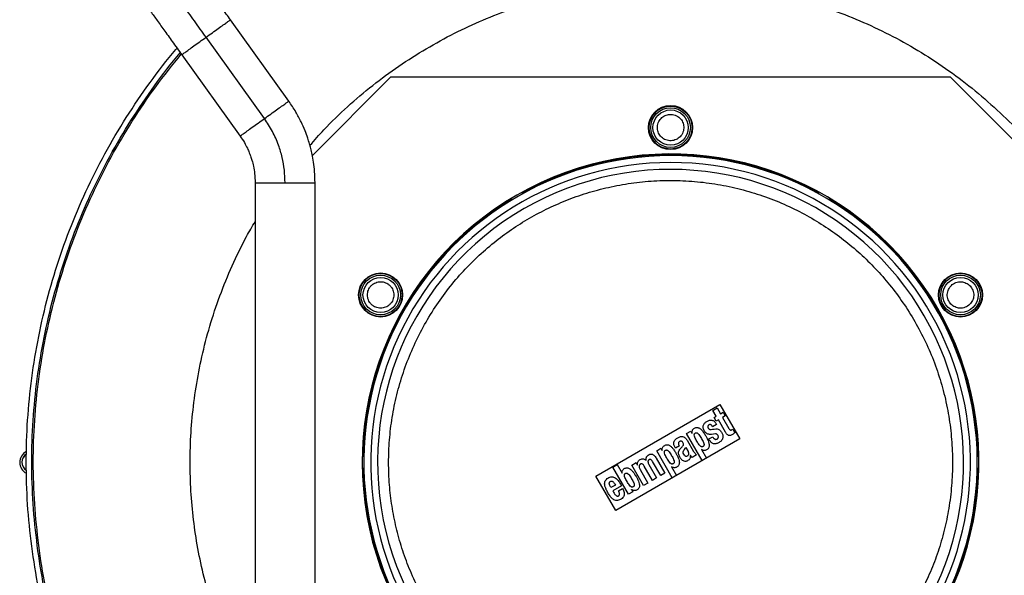
# Model space of a CAD drawing. Units: millimetres. Extents: x 522 to 12543, y 125 to 8385.
# Drawn here: x 8321 to 8768, y 3599 to 3851 of the extents above; entities that cross this region are included whole.
import ezdxf

# ---------------------------------------------------------------- set-up
doc = ezdxf.new("R2010")
doc.units = ezdxf.units.MM

msp = doc.modelspace()

# ---------------------------------------------------------------- linework, layer by layer
at = {"linetype": 'Continuous', "lineweight": 25}
for p, q in [((8443.13, 3814.49), (8416.62, 3851.41)), ((8432.08, 3806.55), (8405.58, 3843.48)), ((8394.53, 3835.55), (8421.03, 3798.62)), ((8453.83, 3789.77), (8489.53, 3825.46)), ((8489.53, 3825.46), (8743.39, 3825.46)), ((8743.39, 3825.46), (8779.1, 3789.75)), ((8549.77, 3773.14), (8549.95, 3772.81)), ((8683.15, 3773.14), (8682.96, 3772.81)), ((8543.56, 3769.56), (8543.76, 3769.23)), ((8689.36, 3769.56), (8689.16, 3769.23)), ((8582.56, 3644.17), (8638.86, 3676.67)), ((8635.7, 3674.07), (8637.61, 3675.18)), ((8637.61, 3675.18), (8639.14, 3672.52)), ((8638.86, 3676.67), (8647.86, 3661.09)), ((8637.23, 3671.42), (8635.7, 3674.07)), ((8636.22, 3670.83), (8637.23, 3671.42)), ((8637.15, 3669.21), (8636.22, 3670.83)), ((8639.14, 3672.52), (8640.3, 3673.19)), ((8641.24, 3671.57), (8640.08, 3670.9)), ((8640.08, 3670.9), (8642.98, 3665.88)), ((8640.3, 3673.19), (8641.24, 3671.57)), ((8637.37, 3667.69), (8635.57, 3666.65)), ((8638.17, 3669.79), (8637.15, 3669.21)), ((8641.37, 3664.24), (8638.17, 3669.79)), ((8644.7, 3665.57), (8645.66, 3663.91)), ((8647.86, 3661.09), (8591.56, 3628.59)), ((8623.7, 3663.6), (8625.61, 3664.71)), ((8630.8, 3651.29), (8623.7, 3663.6)), ((8625.61, 3664.71), (8626.17, 3663.73)), ((8626.17, 3663.73), (8626.2, 3663.75)), ((8633.82, 3661.09), (8635.61, 3662.13)), ((8636.82, 3663.38), (8635.01, 3663.2)), ((8610.15, 3655.78), (8612.06, 3656.88)), ((8612.06, 3656.88), (8612.62, 3655.91)), ((8620.44, 3657.93), (8618.64, 3656.89)), ((8623.33, 3657.2), (8624.39, 3655.38)), ((8623.94, 3660.57), (8626.89, 3655.46)), ((8476.88, 3654.05), (8477.26, 3654.04)), ((8609.96, 3652.35), (8613.88, 3645.56)), ((8617.25, 3643.47), (8610.15, 3655.78)), ((8612.62, 3655.91), (8612.65, 3655.93)), ((8625.45, 3653.54), (8625.42, 3653.52)), ((8626.26, 3652.71), (8625.45, 3653.54)), ((8628.17, 3653.82), (8626.26, 3652.71)), ((8626.89, 3655.46), (8628.17, 3653.82)), ((8630.5, 3656.31), (8630.47, 3656.29)), ((8630.47, 3656.29), (8632.72, 3652.39)), ((8632.72, 3652.39), (8630.8, 3651.29)), ((8756.04, 3654.05), (8755.66, 3654.04)), ((8590.25, 3648.34), (8592.16, 3649.44)), ((8597.36, 3636.03), (8590.25, 3648.34)), ((8592.16, 3649.44), (8594.41, 3645.55)), ((8598.87, 3649.27), (8600.79, 3650.37)), ((8604.23, 3639.99), (8598.87, 3649.27)), ((8600.79, 3650.37), (8601.35, 3649.4)), ((8601.35, 3649.4), (8601.38, 3649.42)), ((8608.23, 3642.3), (8604.48, 3648.79)), ((8605.38, 3651.37), (8605.41, 3651.39)), ((8606.59, 3649.55), (8610.14, 3643.41)), ((8611.97, 3644.46), (8608.22, 3650.94)), ((8616.95, 3648.48), (8616.92, 3648.47)), ((8616.92, 3648.47), (8619.17, 3644.57)), ((8477.26, 3646.89), (8476.88, 3646.88)), ((8476.88, 3646.88), (8477.59, 3635.95)), ((8591.56, 3628.59), (8582.56, 3644.17)), ((8594.41, 3645.55), (8594.44, 3645.56)), ((8602.59, 3647.24), (8606.14, 3641.1)), ((8610.14, 3643.41), (8608.23, 3642.3)), ((8613.88, 3645.56), (8611.97, 3644.46)), ((8619.17, 3644.57), (8617.25, 3643.47)), ((8756.04, 3646.88), (8755.66, 3646.89)), ((8591.4, 3640.17), (8589.36, 3639)), ((8594.13, 3639.86), (8590.18, 3637.58)), ((8606.14, 3641.1), (8604.23, 3639.99)), ((8592.89, 3637.61), (8594.68, 3638.64)), ((8599.27, 3637.13), (8597.36, 3636.03)), ((8598.74, 3638.12), (8598.71, 3638.1)), ((8598.71, 3638.1), (8599.27, 3637.13))]:
    msp.add_line(p, q, dxfattribs=at)
for centre, radius in [((8616.46, 3802.46), 10), ((8616.46, 3802.46), 9.75), ((8616.46, 3802.46), 9), ((8616.46, 3802.46), 8), ((8484.82, 3726.46), 10), ((8484.82, 3726.46), 9.75), ((8484.82, 3726.46), 9), ((8484.82, 3726.46), 8), ((8748.1, 3726.46), 10), ((8748.1, 3726.46), 9.75), ((8748.1, 3726.46), 9), ((8748.1, 3726.46), 8)]:
    msp.add_circle(centre, radius, dxfattribs=at)
for centre, radius, start, end in [((8616.46, 3650.46), 140, 319.8334, 270), ((8616.46, 3650.46), 139.25, 90, 280.274), ((8616.46, 3650.46), 136.14, 90, 279.8038), ((8616.46, 3650.46), 139.25, 319.9447, 90), ((8616.46, 3650.46), 136.14, 320.4206, 90), ((8616.46, 3650.46), 133.01, 332.6867, 267.3133), ((8326.46, 3650.46), 5.5, 116.5528, 243.4472), ((8326.46, 3650.56), 4.5, 123.3601, 236.6004), ((8326.46, 3650.46), 4.5, 123.3802, 180)]:
    msp.add_arc(centre, radius, start, end, dxfattribs=at)
for points, knots in [([(8405.58, 3843.48), (8403.8, 3845.95), (8400.26, 3850.89), (8395.06, 3858.14), (8390.07, 3865.08), (8385.4, 3871.58), (8381.14, 3877.52), (8377.44, 3882.68), (8374.33, 3887.01), (8371.82, 3890.5), (8369.92, 3893.16), (8368.57, 3895.03), (8368.22, 3895.52), (8368.04, 3895.77)], [0, 0, 0, 0, 0.094869, 0.189478, 0.283757, 0.377667, 0.471197, 0.564363, 0.651905, 0.739189, 0.826262, 0.91318, 1, 1, 1, 1]), ([(8416.62, 3851.41), (8415.39, 3853.13), (8413.03, 3856.41), (8409.72, 3861.02), (8406.83, 3865.06), (8404.35, 3868.52), (8402.26, 3871.42), (8400.55, 3873.81), (8399.13, 3875.78), (8397.82, 3877.61), (8396.43, 3879.54), (8394.89, 3881.69), (8393.24, 3883.99), (8391.57, 3886.32), (8389.97, 3888.55), (8388.57, 3890.5), (8387.46, 3892.04), (8387.16, 3892.46), (8387, 3892.68)], [0, 0, 0, 0, 0.083813, 0.159774, 0.227895, 0.288241, 0.340869, 0.385826, 0.423198, 0.456832, 0.497663, 0.546343, 0.602793, 0.666946, 0.73877, 0.81822, 0.905285, 1, 1, 1, 1]), ([(8364.9, 3876.82), (8365.03, 3876.64), (8365.28, 3876.3), (8366.13, 3875.11), (8367.17, 3873.66), (8368.33, 3872.05), (8369.5, 3870.41), (8370.62, 3868.86), (8371.67, 3867.39), (8372.76, 3865.87), (8374.06, 3864.06), (8375.7, 3861.78), (8377.73, 3858.95), (8380.18, 3855.53), (8383.1, 3851.47), (8386.49, 3846.75), (8390.35, 3841.37), (8393.09, 3837.55), (8394.53, 3835.55)], [0, 0, 0, 0, 0.081906, 0.156211, 0.222925, 0.282045, 0.333543, 0.377352, 0.413468, 0.4474, 0.488846, 0.538039, 0.595047, 0.659934, 0.732806, 0.813744, 0.902803, 1, 1, 1, 1]), ([(8452.74, 3794.4), (8454.82, 3796.78), (8460.19, 3802.92), (8469.71, 3812.03), (8481.08, 3821.71), (8493.02, 3830.49), (8505.42, 3838.39), (8518.17, 3845.36), (8531.17, 3851.38), (8544.33, 3856.47), (8557.55, 3860.63), (8570.74, 3863.87), (8583.83, 3866.3), (8592.58, 3867.24), (8596.92, 3867.7)], [0, 0, 0, 0, 0.057218, 0.147758, 0.238031, 0.327351, 0.416004, 0.503938, 0.590083, 0.675185, 0.759201, 0.840788, 0.921067, 1, 1, 1, 1]), ([(8596.92, 3867.7), (8601.27, 3868.02), (8610.04, 3868.66), (8623.36, 3868.6), (8636.92, 3867.77), (8650.67, 3866.03), (8664.53, 3863.38), (8678.4, 3859.77), (8692.18, 3855.19), (8705.79, 3849.63), (8719.11, 3843.11), (8732.04, 3835.65), (8744.49, 3827.26), (8756.38, 3818.04), (8767.53, 3807.96), (8775.48, 3800.06), (8779.45, 3795.32), (8780.2, 3794.42)], [0, 0, 0, 0, 0.063855, 0.128797, 0.194802, 0.262767, 0.331613, 0.401305, 0.47244, 0.544158, 0.616419, 0.689446, 0.762692, 0.836112, 0.90953, 0.982776, 1, 1, 1, 1]), ([(8405.58, 3843.48), (8406.54, 3844.17), (8408.47, 3845.56), (8411.16, 3847.49), (8413.48, 3849.15), (8415.24, 3850.42), (8416.4, 3851.25), (8416.55, 3851.36), (8416.62, 3851.41)], [0, 0, 0, 0, 0.166668, 0.333333, 0.5, 0.666667, 0.833332, 1, 1, 1, 1]), ([(8394.53, 3835.55), (8394.6, 3835.6), (8394.75, 3835.71), (8395.91, 3836.54), (8397.67, 3837.81), (8399.99, 3839.47), (8402.68, 3841.4), (8404.61, 3842.79), (8405.58, 3843.48)], [0, 0, 0, 0, 0.166667, 0.333334, 0.499999, 0.666668, 0.833332, 1, 1, 1, 1]), ([(8392.48, 3462.52), (8391.23, 3463.94), (8385.79, 3470.17), (8377.13, 3482.02), (8366.56, 3497.98), (8357.14, 3514.67), (8348.81, 3531.91), (8341.63, 3549.67), (8335.63, 3567.86), (8330.83, 3586.41), (8327.25, 3605.23), (8324.91, 3624.24), (8323.82, 3643.36), (8323.98, 3662.52), (8325.39, 3681.62), (8328.06, 3700.59), (8331.95, 3719.35), (8337.07, 3737.81), (8343.38, 3755.89), (8350.86, 3773.53), (8359.48, 3790.63), (8369.17, 3807.16), (8380.04, 3822.92), (8387.83, 3833.37), (8392.25, 3838.31), (8392.41, 3838.5)], [0, 0, 0, 0, 0.0138731, 0.0607454, 0.1076173, 0.1544894, 0.2013613, 0.2482334, 0.2951054, 0.3419773, 0.3888493, 0.4357213, 0.4825935, 0.5294655, 0.5763377, 0.6232094, 0.6700815, 0.7169537, 0.7638257, 0.8106973, 0.8575693, 0.9044417, 0.9513136, 0.9981857, 1, 1, 1, 1]), ([(8327.62, 3624.48), (8327.17, 3630.8), (8326.27, 3643.42), (8326.5, 3662.42), (8327.89, 3681.35), (8330.53, 3700.16), (8334.39, 3718.76), (8339.46, 3737.06), (8345.72, 3754.99), (8353.13, 3772.47), (8361.68, 3789.43), (8371.29, 3805.82), (8382.07, 3821.44), (8389.65, 3831.64), (8393.89, 3836.38), (8393.91, 3836.41)], [0, 0, 0, 0, 0.083297, 0.166594, 0.249892, 0.33319, 0.416486, 0.499784, 0.583082, 0.666378, 0.749675, 0.832973, 0.916271, 0.999568, 1, 1, 1, 1]), ([(8328.31, 3624.55), (8327.86, 3630.84), (8326.97, 3643.44), (8327.2, 3662.39), (8328.58, 3681.28), (8331.22, 3700.04), (8335.07, 3718.59), (8340.13, 3736.85), (8346.37, 3754.74), (8353.77, 3772.18), (8362.29, 3789.1), (8371.91, 3805.42), (8382.5, 3821.1), (8390.39, 3830.92), (8394.33, 3835.82)], [0, 0, 0, 0, 0.083363, 0.166726, 0.250089, 0.333453, 0.416816, 0.500179, 0.583543, 0.666905, 0.750268, 0.833632, 0.916995, 1, 1, 1, 1]), ([(8432.08, 3806.55), (8433.04, 3807.25), (8434.97, 3808.63), (8437.67, 3810.57), (8439.98, 3812.23), (8441.75, 3813.49), (8442.91, 3814.33), (8443.05, 3814.43), (8443.13, 3814.49)], [0, 0, 0, 0, 0.166668, 0.333335, 0.499998, 0.666665, 0.833332, 1, 1, 1, 1]), ([(8455.06, 3777.4), (8455.02, 3779.1), (8454.95, 3782.24), (8454.44, 3786.54), (8453.82, 3790.03), (8453.19, 3792.79), (8452.51, 3795.27), (8451.67, 3797.97), (8450.44, 3801.3), (8448.69, 3805.27), (8446.3, 3809.81), (8444.23, 3812.85), (8443.13, 3814.49)], [0, 0, 0, 0, 0.128943, 0.238168, 0.327678, 0.397457, 0.452411, 0.522229, 0.611903, 0.721424, 0.850789, 1, 1, 1, 1]), ([(8421.03, 3798.62), (8421.1, 3798.68), (8421.25, 3798.78), (8422.41, 3799.61), (8424.17, 3800.88), (8426.49, 3802.54), (8429.19, 3804.48), (8431.12, 3805.86), (8432.08, 3806.55)], [0, 0, 0, 0, 0.166667, 0.333334, 0.5, 0.666668, 0.833334, 1, 1, 1, 1]), ([(8441.46, 3777.4), (8441.39, 3779.34), (8441.26, 3783.21), (8440.22, 3788.94), (8438.45, 3794.84), (8435.85, 3800.83), (8433.34, 3804.65), (8432.08, 3806.55)], [0, 0, 0, 0, 0.186684, 0.373368, 0.560057, 0.780024, 1, 1, 1, 1]), ([(8619.46, 3797.27), (8618.77, 3796.96), (8617.7, 3796.49), (8616.11, 3796.44), (8614.9, 3796.63), (8613.74, 3797.07), (8612.41, 3797.92), (8611.14, 3799.39), (8610.5, 3801.24), (8610.43, 3802.81), (8610.62, 3804.03), (8611.07, 3805.18), (8611.9, 3806.53), (8612.85, 3807.21), (8613.46, 3807.66)], [0, 0, 0, 0, 0.119733, 0.184184, 0.250005, 0.315822, 0.380272, 0.500002, 0.619733, 0.684181, 0.750011, 0.81582, 0.880272, 1, 1, 1, 1]), ([(8613.46, 3807.66), (8614.15, 3807.97), (8615.22, 3808.44), (8616.8, 3808.49), (8618.02, 3808.3), (8619.18, 3807.86), (8620.5, 3807.01), (8621.78, 3805.54), (8622.42, 3803.69), (8622.49, 3802.12), (8622.3, 3800.9), (8621.85, 3799.75), (8621.02, 3798.4), (8620.07, 3797.72), (8619.46, 3797.27)], [0, 0, 0, 0, 0.119733, 0.1841844, 0.2500018, 0.315822, 0.380272, 0.5000026, 0.6197335, 0.684182, 0.7499994, 0.8158218, 0.8802719, 1, 1, 1, 1]), ([(8421.03, 3798.62), (8421.7, 3797.63), (8422.91, 3795.85), (8424.24, 3793.29), (8425.14, 3791.25), (8425.83, 3789.43), (8426.49, 3787.4), (8427.15, 3784.73), (8427.73, 3781.32), (8427.81, 3778.78), (8427.86, 3777.4)], [0, 0, 0, 0, 0.158098, 0.285381, 0.381866, 0.452427, 0.542797, 0.664194, 0.816607, 1, 1, 1, 1]), ([(8683.15, 3773.14), (8679.8, 3774.86), (8673.08, 3778.31), (8662.44, 3782.46), (8651.38, 3785.83), (8639.95, 3788.27), (8628.26, 3789.76), (8616.46, 3790.26), (8604.66, 3789.76), (8592.97, 3788.27), (8581.54, 3785.83), (8570.48, 3782.46), (8559.84, 3778.31), (8553.12, 3774.86), (8549.77, 3773.14)], [0, 0, 0, 0, 0.081056, 0.163099, 0.246068, 0.330359, 0.415027, 0.5, 0.584969, 0.669638, 0.753933, 0.836898, 0.918942, 1, 1, 1, 1]), ([(8427.86, 3777.4), (8427.86, 3739.11), (8427.86, 3654.49), (8427.86, 3569.86), (8427.86, 3523.53)], [0, 0, 0, 0, 0.45248, 1, 1, 1, 1]), ([(8427.86, 3777.4), (8427.91, 3777.4), (8428.01, 3777.4), (8428.82, 3777.4), (8430.08, 3777.4), (8431.78, 3777.4), (8433.86, 3777.4), (8436.22, 3777.4), (8438.79, 3777.4), (8440.57, 3777.4), (8441.46, 3777.4)], [0, 0, 0, 0, 0.124735, 0.249772, 0.374809, 0.499847, 0.624888, 0.749924, 0.87496, 1, 1, 1, 1]), ([(8441.46, 3777.4), (8442.26, 3777.4), (8443.86, 3777.4), (8446.19, 3777.4), (8448.38, 3777.4), (8450.34, 3777.4), (8452.03, 3777.4), (8453.39, 3777.4), (8454.37, 3777.4), (8454.96, 3777.4), (8455.01, 3777.4), (8455.04, 3777.4)], [0, 0, 0, 0, 0.1125784, 0.2251567, 0.3377359, 0.4503146, 0.5628917, 0.6754711, 0.7880497, 0.9006284, 1, 1, 1, 1]), ([(8455.06, 3523.53), (8455.06, 3561.82), (8455.06, 3646.44), (8455.06, 3731.07), (8455.06, 3777.4)], [0, 0, 0, 0, 0.45248, 1, 1, 1, 1]), ([(8609.01, 3522.67), (8605.76, 3522.94), (8599.26, 3523.46), (8589.5, 3525.21), (8579.77, 3527.68), (8570.06, 3531.02), (8560.56, 3535.15), (8551.32, 3540.11), (8542.46, 3545.83), (8534.08, 3552.3), (8526.26, 3559.43), (8519.08, 3567.16), (8512.59, 3575.4), (8506.88, 3584.04), (8501.91, 3593.02), (8497.77, 3602.17), (8494.4, 3611.49), (8491.78, 3620.92), (8489.89, 3630.52), (8488.72, 3640.36), (8488.32, 3650.4), (8488.72, 3660.65), (8489.95, 3670.94), (8492.05, 3681.22), (8495, 3691.34), (8498.79, 3701.23), (8503.38, 3710.77), (8508.72, 3719.85), (8514.76, 3728.44), (8521.39, 3736.39), (8528.57, 3743.72), (8536.15, 3750.31), (8544.11, 3756.22), (8552.39, 3761.43), (8561.05, 3766), (8570.14, 3769.94), (8579.64, 3773.2), (8589.58, 3775.76), (8599.78, 3777.53), (8610.24, 3778.46), (8620.78, 3778.55), (8631.34, 3777.75), (8641.79, 3776.09), (8652.03, 3773.58), (8661.98, 3770.26), (8671.51, 3766.18), (8680.59, 3761.41), (8689.08, 3756.04), (8697.02, 3750.11), (8704.39, 3743.67), (8711.24, 3736.69), (8717.63, 3729.1), (8723.48, 3720.94), (8728.78, 3712.15), (8733.4, 3702.89), (8737.3, 3693.14), (8740.4, 3683.07), (8742.66, 3672.72), (8744.07, 3662.23), (8744.6, 3651.7), (8744.28, 3641.21), (8743.11, 3630.92), (8741.14, 3620.85), (8738.42, 3611.19), (8735.05, 3601.86), (8732.25, 3595.97), (8730.85, 3593.02)], [0, 0, 0, 0, 0.014922, 0.029842, 0.045351, 0.060859, 0.076786, 0.092712, 0.108856, 0.125, 0.141144, 0.157288, 0.173215, 0.189141, 0.20465, 0.220157, 0.235079, 0.25, 0.264922, 0.279842, 0.295351, 0.310859, 0.326786, 0.342712, 0.358857, 0.375, 0.391144, 0.407288, 0.423214, 0.439141, 0.454649, 0.470158, 0.485079, 0.5, 0.514922, 0.529842, 0.545351, 0.560859, 0.576786, 0.592712, 0.608856, 0.625, 0.641144, 0.657288, 0.673214, 0.68914, 0.704649, 0.720158, 0.735079, 0.75, 0.764922, 0.779842, 0.795351, 0.810859, 0.826786, 0.842712, 0.858856, 0.875, 0.891144, 0.907288, 0.923215, 0.939141, 0.954649, 0.970158, 0.985079, 1, 1, 1, 1]), ([(8549.77, 3773.14), (8549.59, 3773.02), (8549.24, 3772.79), (8549.03, 3772.42), (8548.92, 3772.24)], [0, 0, 0, 0, 0.500262, 1, 1, 1, 1]), ([(8684, 3772.24), (8683.89, 3772.42), (8683.68, 3772.79), (8683.32, 3773.02), (8683.15, 3773.14)], [0, 0, 0, 0, 0.499738, 1, 1, 1, 1]), ([(8543.56, 3769.56), (8540.4, 3767.52), (8534.05, 3763.42), (8525.13, 3756.28), (8516.69, 3748.39), (8508.86, 3739.71), (8501.72, 3730.33), (8495.39, 3720.36), (8489.92, 3709.89), (8485.37, 3699.03), (8481.77, 3687.91), (8479.16, 3676.65), (8477.43, 3665.36), (8477.06, 3657.8), (8476.88, 3654.05)], [0, 0, 0, 0, 0.081056, 0.163099, 0.246068, 0.330358, 0.415027, 0.5, 0.58497, 0.669638, 0.753931, 0.836897, 0.918941, 1, 1, 1, 1]), ([(8544.77, 3769.84), (8544.56, 3769.84), (8544.13, 3769.84), (8543.75, 3769.65), (8543.56, 3769.56)], [0, 0, 0, 0, 0.499811, 1, 1, 1, 1]), ([(8689.36, 3769.56), (8689.17, 3769.65), (8688.79, 3769.84), (8688.36, 3769.84), (8688.15, 3769.84)], [0, 0, 0, 0, 0.5002347, 1, 1, 1, 1]), ([(8756.04, 3654.05), (8755.86, 3657.8), (8755.49, 3665.36), (8753.76, 3676.65), (8751.15, 3687.91), (8747.55, 3699.03), (8743, 3709.89), (8737.53, 3720.36), (8731.19, 3730.33), (8724.06, 3739.71), (8716.23, 3748.39), (8707.78, 3756.28), (8698.87, 3763.42), (8692.52, 3767.52), (8689.36, 3769.56)], [0, 0, 0, 0, 0.081057, 0.1631, 0.246069, 0.330359, 0.415028, 0.5, 0.584969, 0.669638, 0.753932, 0.836897, 0.918942, 1, 1, 1, 1]), ([(8427.86, 3540.99), (8425.74, 3544.75), (8421.29, 3552.65), (8415.56, 3565.18), (8410.45, 3578.33), (8406.3, 3591.55), (8403.05, 3604.75), (8400.66, 3617.84), (8399.09, 3630.91), (8398.3, 3644.05), (8398.31, 3657.36), (8399.16, 3670.93), (8400.89, 3684.68), (8403.55, 3698.53), (8407.16, 3712.4), (8411.73, 3726.19), (8417.32, 3739.78), (8422.69, 3751.03), (8426.53, 3757.53), (8427.86, 3759.78)], [0, 0, 0, 0, 0.056352, 0.118627, 0.180147, 0.240882, 0.299862, 0.357896, 0.414956, 0.472015, 0.530048, 0.589031, 0.649763, 0.711284, 0.77356, 0.837126, 0.901213, 0.965785, 1, 1, 1, 1]), ([(8478.82, 3726.46), (8478.9, 3727.22), (8479.03, 3728.38), (8479.78, 3729.78), (8480.55, 3730.74), (8481.51, 3731.52), (8482.91, 3732.24), (8484.82, 3732.61), (8486.74, 3732.24), (8488.14, 3731.52), (8489.1, 3730.74), (8489.87, 3729.78), (8490.62, 3728.38), (8490.74, 3727.22), (8490.82, 3726.46)], [0, 0, 0, 0, 0.1197233, 0.1841801, 0.2500001, 0.3158222, 0.3802719, 0.5000014, 0.6197278, 0.6841803, 0.7499999, 0.8158199, 0.8802767, 1, 1, 1, 1]), ([(8745.1, 3721.27), (8744.48, 3721.72), (8743.54, 3722.4), (8742.7, 3723.75), (8742.26, 3724.9), (8742.06, 3726.12), (8742.13, 3727.69), (8742.77, 3729.54), (8744.05, 3731.01), (8745.38, 3731.86), (8746.53, 3732.3), (8747.75, 3732.49), (8749.33, 3732.44), (8750.4, 3731.97), (8751.1, 3731.66)], [0, 0, 0, 0, 0.11973, 0.18418, 0.250002, 0.31582, 0.380268, 0.499999, 0.619729, 0.684179, 0.749999, 0.815816, 0.88027, 1, 1, 1, 1]), ([(8751.1, 3731.66), (8751.71, 3731.21), (8752.65, 3730.53), (8753.49, 3729.18), (8753.93, 3728.03), (8754.13, 3726.81), (8754.06, 3725.24), (8753.42, 3723.39), (8752.14, 3721.92), (8750.81, 3721.07), (8749.66, 3720.63), (8748.44, 3720.44), (8746.86, 3720.49), (8745.79, 3720.96), (8745.1, 3721.27)], [0, 0, 0, 0, 0.119728, 0.18418, 0.250002, 0.315819, 0.380268, 0.499999, 0.61973, 0.68418, 0.749997, 0.815818, 0.88027, 1, 1, 1, 1]), ([(8490.82, 3726.46), (8490.74, 3725.71), (8490.62, 3724.55), (8489.87, 3723.15), (8489.1, 3722.19), (8488.14, 3721.41), (8486.74, 3720.69), (8484.82, 3720.32), (8482.91, 3720.69), (8481.51, 3721.41), (8480.55, 3722.19), (8479.78, 3723.15), (8479.03, 3724.55), (8478.9, 3725.71), (8478.82, 3726.46)], [0, 0, 0, 0, 0.119723, 0.18418, 0.25, 0.31582, 0.380272, 0.499999, 0.619728, 0.684178, 0.75, 0.81582, 0.880277, 1, 1, 1, 1]), ([(8626.2, 3663.75), (8626.2, 3663.95), (8626.19, 3664.35), (8626.32, 3664.94), (8626.61, 3665.47), (8627.07, 3665.88), (8627.6, 3666.16), (8628.17, 3666.33), (8628.78, 3666.31), (8629.32, 3666.13), (8629.8, 3665.84), (8630.42, 3665.34), (8631, 3664.68), (8631.56, 3663.91), (8631.99, 3663.24), (8632.49, 3662.39), (8633.01, 3661.43), (8633.52, 3660.29), (8633.9, 3659.19), (8634.04, 3658.18), (8633.93, 3657.43), (8633.68, 3656.88), (8633.28, 3656.44), (8632.78, 3656.1), (8632.21, 3655.88), (8631.62, 3655.85), (8631.04, 3656.01), (8630.69, 3656.2), (8630.5, 3656.31)], [0, 0, 0, 0, 0.031274, 0.062504, 0.093681, 0.124884, 0.156134, 0.187355, 0.217808, 0.249768, 0.275783, 0.305008, 0.374839, 0.412385, 0.454091, 0.500046, 0.567231, 0.625249, 0.694953, 0.750238, 0.782608, 0.812663, 0.842578, 0.875128, 0.906336, 0.937506, 0.966325, 1, 1, 1, 1]), ([(8632.13, 3664.22), (8631.96, 3664.46), (8631.64, 3664.91), (8631.35, 3665.65), (8631.23, 3666.38), (8631.28, 3667.06), (8631.5, 3667.69), (8631.97, 3668.44), (8632.89, 3669.12), (8633.93, 3669.63), (8634.86, 3669.71), (8635.53, 3669.57), (8636.11, 3669.31), (8636.77, 3668.7), (8637.12, 3668.11), (8637.37, 3667.69)], [0, 0, 0, 0, 0.077402, 0.149284, 0.212906, 0.274216, 0.332636, 0.390604, 0.510373, 0.635381, 0.697724, 0.760524, 0.817334, 0.866537, 1, 1, 1, 1]), ([(8635.57, 3666.65), (8635.45, 3666.84), (8635.27, 3667.15), (8634.95, 3667.48), (8634.7, 3667.62), (8634.49, 3667.67), (8634.26, 3667.67), (8633.98, 3667.57), (8633.69, 3667.37), (8633.47, 3667.1), (8633.36, 3666.77), (8633.38, 3666.42), (8633.49, 3666.09), (8633.68, 3665.8), (8633.93, 3665.56), (8634.25, 3665.43), (8634.6, 3665.39), (8635.18, 3665.43), (8635.64, 3665.53), (8636.04, 3665.58), (8636.13, 3665.59), (8636.23, 3665.6), (8636.28, 3665.61), (8636.75, 3665.68), (8637.45, 3665.75), (8638.34, 3665.47), (8639.09, 3664.93), (8639.76, 3663.98), (8640.2, 3662.91), (8640.26, 3661.99), (8640.12, 3661.31), (8639.83, 3660.69), (8639.24, 3659.98), (8638.28, 3659.33), (8637.2, 3658.89), (8636.27, 3658.86), (8635.61, 3659.04), (8635.04, 3659.42), (8634.42, 3660.06), (8634.06, 3660.66), (8633.84, 3661.06), (8633.82, 3661.08), (8633.82, 3661.09), (8633.82, 3661.09), (8633.82, 3661.09), (8633.82, 3661.09), (8633.82, 3661.09)], [0, 0, 0, 0, 0.031301, 0.048468, 0.062557, 0.069974, 0.077435, 0.093783, 0.109903, 0.125024, 0.140615, 0.156225, 0.171854, 0.187494, 0.203128, 0.218717, 0.234357, 0.25001, 0.297966, 0.299589, 0.30486, 0.310477, 0.31246, 0.312696, 0.375111, 0.406345, 0.437587, 0.500024, 0.562415, 0.59421, 0.624948, 0.655688, 0.687263, 0.74995, 0.812366, 0.844355, 0.874829, 0.904189, 0.937385, 0.996029, 0.998981, 0.999724, 0.999924, 0.999975, 0.999989, 1, 1, 1, 1]), ([(8642.98, 3665.88), (8643.07, 3665.72), (8643.21, 3665.49), (8643.44, 3665.25), (8643.59, 3665.16), (8643.72, 3665.12), (8643.86, 3665.12), (8644.04, 3665.15), (8644.33, 3665.29), (8644.56, 3665.46), (8644.7, 3665.57)], [0, 0, 0, 0, 0.250003, 0.37496, 0.439719, 0.499885, 0.559682, 0.62488, 0.749841, 1, 1, 1, 1]), ([(8618.64, 3656.89), (8618.43, 3657.28), (8618.1, 3657.87), (8617.91, 3658.74), (8617.91, 3659.41), (8618.08, 3660.04), (8618.55, 3660.81), (8619.43, 3661.51), (8620.44, 3662.01), (8621.3, 3662.23), (8621.96, 3662.24), (8622.59, 3662.03), (8623.31, 3661.51), (8623.69, 3660.94), (8623.94, 3660.57)], [0, 0, 0, 0, 0.1250698, 0.1902299, 0.2501835, 0.3117593, 0.3752082, 0.4999302, 0.625051, 0.6915408, 0.7501257, 0.8104441, 0.8750222, 1, 1, 1, 1]), ([(8628.37, 3660.12), (8628.04, 3660.71), (8627.53, 3661.59), (8627.17, 3662.67), (8627.21, 3663.19), (8627.29, 3663.43), (8627.45, 3663.63), (8627.66, 3663.79), (8627.9, 3663.89), (8628.15, 3663.93), (8628.4, 3663.88), (8628.86, 3663.65), (8629.62, 3662.8), (8630.13, 3661.92), (8630.47, 3661.33)], [0, 0, 0, 0, 0.25039, 0.375041, 0.407823, 0.437526, 0.467445, 0.500004, 0.532529, 0.562459, 0.592044, 0.624953, 0.749614, 1, 1, 1, 1]), ([(8630.47, 3661.33), (8630.81, 3660.74), (8631.31, 3659.85), (8631.68, 3658.77), (8631.64, 3658.26), (8631.56, 3658.02), (8631.4, 3657.82), (8631.19, 3657.66), (8630.95, 3657.56), (8630.7, 3657.53), (8630.45, 3657.57), (8629.99, 3657.8), (8629.23, 3658.65), (8628.72, 3659.53), (8628.37, 3660.12)], [0, 0, 0, 0, 0.250391, 0.375063, 0.40789, 0.437555, 0.467416, 0.500009, 0.532507, 0.562472, 0.592118, 0.624959, 0.749602, 1, 1, 1, 1]), ([(8635.01, 3663.2), (8634.73, 3663.17), (8634.2, 3663.11), (8633.41, 3663.27), (8632.69, 3663.63), (8632.32, 3664.02), (8632.13, 3664.22)], [0, 0, 0, 0, 0.263012, 0.500166, 0.741523, 1, 1, 1, 1]), ([(8635.61, 3662.13), (8635.73, 3661.91), (8635.9, 3661.6), (8636.2, 3661.22), (8636.49, 3661.02), (8636.84, 3660.91), (8637.22, 3660.91), (8637.58, 3661.04), (8637.88, 3661.27), (8638.09, 3661.58), (8638.2, 3661.94), (8638.15, 3662.31), (8638.01, 3662.66), (8637.8, 3662.97), (8637.52, 3663.22), (8637.18, 3663.38), (8636.94, 3663.38), (8636.82, 3663.38)], [0, 0, 0, 0, 0.124549, 0.18363, 0.243562, 0.305784, 0.368792, 0.432503, 0.497004, 0.56052, 0.621998, 0.683889, 0.747969, 0.812611, 0.876254, 0.938477, 1, 1, 1, 1]), ([(8645.66, 3663.91), (8645.48, 3663.78), (8645.12, 3663.51), (8644.56, 3663.15), (8643.97, 3662.83), (8643.43, 3662.65), (8642.98, 3662.64), (8642.55, 3662.77), (8641.94, 3663.28), (8641.6, 3663.86), (8641.37, 3664.24)], [0, 0, 0, 0, 0.125241, 0.250478, 0.375691, 0.50057, 0.56446, 0.625457, 0.749947, 1, 1, 1, 1]), ([(8612.65, 3655.93), (8612.65, 3656.13), (8612.64, 3656.53), (8612.77, 3657.12), (8613.06, 3657.65), (8613.52, 3658.05), (8614.05, 3658.34), (8614.62, 3658.5), (8615.23, 3658.49), (8615.77, 3658.31), (8616.25, 3658.02), (8616.87, 3657.52), (8617.45, 3656.86), (8618.01, 3656.09), (8618.44, 3655.42), (8618.94, 3654.56), (8619.46, 3653.6), (8619.97, 3652.47), (8620.35, 3651.36), (8620.49, 3650.36), (8620.38, 3649.6), (8620.13, 3649.06), (8619.73, 3648.61), (8619.23, 3648.28), (8618.66, 3648.05), (8618.07, 3648.03), (8617.49, 3648.19), (8617.14, 3648.38), (8616.95, 3648.48)], [0, 0, 0, 0, 0.031512, 0.062798, 0.093529, 0.124882, 0.156135, 0.187352, 0.217804, 0.249761, 0.275777, 0.305008, 0.37484, 0.412383, 0.454087, 0.500049, 0.567247, 0.62524, 0.694959, 0.750234, 0.782615, 0.812669, 0.842576, 0.875129, 0.906335, 0.937505, 0.966337, 1, 1, 1, 1]), ([(8621.94, 3657.78), (8622.02, 3657.87), (8622.18, 3658.06), (8622.32, 3658.35), (8622.35, 3658.59), (8622.33, 3658.84), (8622.18, 3659.25), (8621.91, 3659.68), (8621.57, 3659.97), (8621.34, 3660.07), (8621.17, 3660.11), (8620.99, 3660.11), (8620.75, 3660.05), (8620.46, 3659.91), (8620.22, 3659.71), (8620.09, 3659.49), (8620.02, 3659.27), (8620, 3658.95), (8620.12, 3658.47), (8620.31, 3658.14), (8620.44, 3657.93)], [0, 0, 0, 0, 0.062586, 0.124974, 0.155867, 0.187536, 0.250035, 0.374936, 0.441444, 0.47115, 0.499916, 0.530338, 0.562492, 0.625002, 0.688898, 0.719182, 0.749967, 0.808546, 0.874915, 1, 1, 1, 1]), ([(8625.42, 3653.52), (8625.43, 3653.25), (8625.44, 3652.85), (8625.3, 3652.33), (8625.04, 3651.85), (8624.53, 3651.4), (8623.96, 3651.05), (8623.44, 3650.91), (8622.9, 3650.89), (8622.24, 3651.1), (8621.59, 3651.59), (8620.88, 3652.39), (8620.36, 3653.34), (8620.05, 3654.37), (8620.06, 3655.19), (8620.37, 3655.95), (8621.02, 3656.81), (8621.57, 3657.39), (8621.94, 3657.78)], [0, 0, 0, 0, 0.062524, 0.094499, 0.125067, 0.18742, 0.249934, 0.281524, 0.312482, 0.374746, 0.437242, 0.499826, 0.624796, 0.68732, 0.749687, 0.812107, 0.874679, 1, 1, 1, 1]), ([(8624.39, 3655.38), (8624.46, 3655.22), (8624.61, 3654.93), (8624.69, 3654.44), (8624.61, 3653.95), (8624.36, 3653.52), (8624.04, 3653.24), (8623.73, 3653.13), (8623.48, 3653.14), (8623.25, 3653.23), (8622.98, 3653.42), (8622.6, 3653.86), (8622.26, 3654.44), (8622.14, 3655.09), (8622.26, 3655.75), (8622.9, 3656.32), (8623.19, 3656.91), (8623.33, 3657.2)], [0, 0, 0, 0, 0.065571, 0.125218, 0.187697, 0.250181, 0.31262, 0.344071, 0.375088, 0.404352, 0.437745, 0.500407, 0.625451, 0.687976, 0.750411, 0.875118, 1, 1, 1, 1]), ([(8476.88, 3654.05), (8476.89, 3653.84), (8476.91, 3653.41), (8477.12, 3653.04), (8477.23, 3652.86)], [0, 0, 0, 0, 0.500211, 1, 1, 1, 1]), ([(8601.38, 3649.42), (8601.39, 3649.68), (8601.42, 3650.17), (8601.66, 3650.86), (8602.1, 3651.43), (8602.7, 3651.86), (8603.4, 3652.14), (8604.15, 3652.15), (8604.85, 3651.87), (8605.2, 3651.54), (8605.38, 3651.37)], [0, 0, 0, 0, 0.133499, 0.250296, 0.37046, 0.500409, 0.625359, 0.750096, 0.874923, 1, 1, 1, 1]), ([(8605.41, 3651.39), (8605.37, 3651.7), (8605.31, 3652.15), (8605.45, 3652.75), (8605.71, 3653.3), (8606.27, 3653.85), (8606.96, 3654.19), (8607.56, 3654.28), (8608, 3654.22), (8608.43, 3654.05), (8609.21, 3653.53), (8609.63, 3652.87), (8609.96, 3652.35)], [0, 0, 0, 0, 0.124929, 0.188127, 0.250221, 0.37493, 0.4998, 0.560911, 0.620557, 0.682552, 0.750344, 1, 1, 1, 1]), ([(8614.82, 3652.29), (8614.49, 3652.88), (8613.98, 3653.77), (8613.62, 3654.85), (8613.66, 3655.36), (8613.74, 3655.61), (8613.9, 3655.81), (8614.11, 3655.96), (8614.35, 3656.07), (8614.6, 3656.1), (8614.85, 3656.06), (8615.31, 3655.83), (8616.06, 3654.97), (8616.58, 3654.09), (8616.92, 3653.51)], [0, 0, 0, 0, 0.2503931, 0.3750462, 0.4078291, 0.4375335, 0.4674251, 0.5000022, 0.5325217, 0.5624522, 0.5920305, 0.6249344, 0.7495868, 1, 1, 1, 1]), ([(8616.92, 3653.51), (8617.26, 3652.92), (8617.76, 3652.03), (8618.13, 3650.95), (8618.09, 3650.44), (8618.01, 3650.2), (8617.85, 3649.99), (8617.64, 3649.84), (8617.4, 3649.74), (8617.15, 3649.7), (8616.9, 3649.75), (8616.44, 3649.97), (8615.68, 3650.83), (8615.17, 3651.71), (8614.82, 3652.29)], [0, 0, 0, 0, 0.250402, 0.37507, 0.407897, 0.437535, 0.467398, 0.499999, 0.532494, 0.562462, 0.592109, 0.624941, 0.749613, 1, 1, 1, 1]), ([(8755.69, 3652.86), (8755.8, 3653.04), (8756.01, 3653.41), (8756.03, 3653.84), (8756.04, 3654.05)], [0, 0, 0, 0, 0.499789, 1, 1, 1, 1]), ([(8477.23, 3648.07), (8477.12, 3647.89), (8476.91, 3647.52), (8476.89, 3647.09), (8476.88, 3646.88)], [0, 0, 0, 0, 0.499789, 1, 1, 1, 1]), ([(8594.44, 3645.56), (8594.44, 3645.78), (8594.45, 3646.18), (8594.61, 3646.76), (8594.92, 3647.26), (8595.4, 3647.64), (8595.95, 3647.91), (8596.53, 3648.03), (8597.13, 3647.97), (8597.66, 3647.76), (8598.13, 3647.46), (8598.74, 3646.95), (8599.32, 3646.29), (8599.88, 3645.52), (8600.33, 3644.86), (8600.84, 3644.01), (8601.37, 3643.06), (8601.9, 3641.93), (8602.28, 3640.83), (8602.39, 3639.82), (8602.24, 3639.07), (8601.95, 3638.54), (8601.52, 3638.12), (8601.01, 3637.81), (8600.44, 3637.61), (8599.83, 3637.63), (8599.33, 3637.78), (8599.03, 3637.97), (8598.86, 3638.02), (8598.79, 3638.07), (8598.76, 3638.09), (8598.75, 3638.11), (8598.74, 3638.12), (8598.74, 3638.12), (8598.74, 3638.12), (8598.74, 3638.12), (8598.74, 3638.12)], [0, 0, 0, 0, 0.033666, 0.062477, 0.093639, 0.124847, 0.157413, 0.187295, 0.217367, 0.249712, 0.275814, 0.305131, 0.374796, 0.412477, 0.454179, 0.499978, 0.567322, 0.625144, 0.694998, 0.75006, 0.782035, 0.812456, 0.843669, 0.874914, 0.906107, 0.937277, 0.968493, 0.986224, 0.993273, 0.996607, 0.998314, 0.99913, 0.999838, 0.999936, 0.999972, 1, 1, 1, 1]), ([(8604.48, 3648.79), (8604.38, 3648.96), (8604.17, 3649.31), (8603.81, 3649.69), (8603.42, 3649.83), (8603.1, 3649.81), (8602.82, 3649.69), (8602.56, 3649.52), (8602.36, 3649.29), (8602.23, 3649.01), (8602.18, 3648.71), (8602.19, 3648.3), (8602.32, 3647.79), (8602.5, 3647.43), (8602.59, 3647.24)], [0, 0, 0, 0, 0.125205, 0.249781, 0.312644, 0.374461, 0.436975, 0.499526, 0.562271, 0.624564, 0.684415, 0.749676, 0.874795, 1, 1, 1, 1]), ([(8608.22, 3650.94), (8608.11, 3651.12), (8607.92, 3651.42), (8607.58, 3651.73), (8607.26, 3651.84), (8606.99, 3651.82), (8606.74, 3651.71), (8606.52, 3651.55), (8606.35, 3651.34), (8606.24, 3651.1), (8606.2, 3650.83), (8606.22, 3650.29), (8606.43, 3649.88), (8606.59, 3649.55)], [0, 0, 0, 0, 0.143283, 0.25014, 0.313055, 0.374928, 0.437505, 0.500109, 0.56292, 0.625259, 0.685155, 0.750525, 1, 1, 1, 1]), ([(8756.04, 3646.88), (8756.03, 3647.09), (8756.01, 3647.52), (8755.8, 3647.89), (8755.69, 3648.07)], [0, 0, 0, 0, 0.500211, 1, 1, 1, 1]), ([(8594.68, 3638.64), (8594.97, 3638.03), (8595.38, 3637.16), (8595.45, 3635.94), (8595.27, 3635.14), (8594.81, 3634.4), (8594.12, 3633.82), (8593.31, 3633.37), (8592.45, 3633.1), (8591.53, 3633.12), (8590.7, 3633.44), (8589.97, 3633.99), (8589.16, 3634.88), (8588.33, 3636.16), (8587.49, 3637.61), (8586.85, 3638.99), (8586.53, 3640.16), (8586.52, 3641.2), (8586.78, 3642.06), (8587.32, 3642.8), (8588.04, 3643.36), (8588.84, 3643.78), (8589.73, 3644), (8590.62, 3643.88), (8591.42, 3643.46), (8592.08, 3642.88), (8592.68, 3642.17), (8593.2, 3641.44), (8593.69, 3640.65), (8593.98, 3640.13), (8594.13, 3639.86)], [0, 0, 0, 0, 0.0701088, 0.0986248, 0.1248179, 0.154504, 0.187237, 0.2185197, 0.2497562, 0.2806321, 0.3121166, 0.3410086, 0.3746749, 0.4372706, 0.4999102, 0.5485124, 0.5958721, 0.6249825, 0.6558851, 0.6873645, 0.7186259, 0.7498987, 0.7820598, 0.8122409, 0.8410973, 0.8747333, 0.9036725, 0.9373551, 0.9686723, 1, 1, 1, 1]), ([(8596.68, 3641.82), (8596.34, 3642.41), (8595.84, 3643.29), (8595.48, 3644.37), (8595.51, 3644.89), (8595.6, 3645.13), (8595.76, 3645.33), (8595.97, 3645.48), (8596.2, 3645.59), (8596.46, 3645.63), (8596.71, 3645.58), (8597.17, 3645.35), (8597.92, 3644.49), (8598.44, 3643.62), (8598.78, 3643.03)], [0, 0, 0, 0, 0.250392, 0.375044, 0.407826, 0.437527, 0.467417, 0.499999, 0.532518, 0.562447, 0.592025, 0.624934, 0.749599, 1, 1, 1, 1]), ([(8723.23, 3560.54), (8723.46, 3560.8), (8726.33, 3563.96), (8731.15, 3570.64), (8737.54, 3580.55), (8742.99, 3591.04), (8747.55, 3601.9), (8751.15, 3613.02), (8753.76, 3624.28), (8755.49, 3635.57), (8755.86, 3643.13), (8756.04, 3646.88)], [0, 0, 0, 0, 0.011054, 0.136096, 0.261586, 0.38707, 0.512112, 0.636599, 0.759124, 0.88029, 1, 1, 1, 1]), ([(8589.36, 3639), (8589.1, 3639.45), (8588.76, 3640.03), (8588.63, 3640.8), (8588.65, 3641.13), (8588.72, 3641.37), (8588.82, 3641.54), (8588.95, 3641.69), (8589.17, 3641.84), (8589.43, 3641.94), (8589.69, 3641.95), (8589.93, 3641.89), (8590.21, 3641.73), (8590.78, 3641.19), (8591.13, 3640.62), (8591.4, 3640.17)], [0, 0, 0, 0, 0.249713, 0.317128, 0.374808, 0.40665, 0.437148, 0.467772, 0.499917, 0.56496, 0.594769, 0.62469, 0.680335, 0.749681, 1, 1, 1, 1]), ([(8598.78, 3643.03), (8599.12, 3642.44), (8599.62, 3641.55), (8599.99, 3640.47), (8599.95, 3639.96), (8599.87, 3639.72), (8599.71, 3639.52), (8599.5, 3639.36), (8599.26, 3639.26), (8599.01, 3639.22), (8598.76, 3639.27), (8598.29, 3639.5), (8597.54, 3640.35), (8597.02, 3641.23), (8596.68, 3641.82)], [0, 0, 0, 0, 0.250387, 0.375074, 0.407902, 0.437542, 0.467401, 0.499997, 0.532492, 0.562463, 0.592104, 0.624948, 0.749616, 1, 1, 1, 1]), ([(8477.59, 3635.95), (8477.59, 3635.94), (8477.6, 3635.93), (8477.62, 3635.92), (8477.63, 3635.9), (8477.63, 3635.87), (8477.63, 3635.85), (8477.63, 3635.83), (8477.62, 3635.81), (8477.61, 3635.8), (8477.6, 3635.79)], [0, 0, 0, 0, 0.129885, 0.252009, 0.37277, 0.499044, 0.62494, 0.744987, 0.867688, 1, 1, 1, 1]), ([(8477.6, 3635.79), (8478.04, 3632.35), (8478.92, 3625.42), (8481.24, 3615.15), (8484.31, 3604.96), (8488.19, 3594.95), (8492.86, 3585.2), (8498.29, 3575.82), (8504.43, 3566.89), (8511.22, 3558.48), (8518.6, 3550.67), (8526.48, 3543.53), (8534.77, 3537.02), (8540.64, 3533.25), (8543.56, 3531.37)], [0, 0, 0, 0, 0.081407, 0.16365, 0.246679, 0.330822, 0.415283, 0.499999, 0.584713, 0.669174, 0.753321, 0.836347, 0.918592, 1, 1, 1, 1]), ([(8590.18, 3637.58), (8590.44, 3637.11), (8590.9, 3636.29), (8591.62, 3635.45), (8592.17, 3635.18), (8592.43, 3635.14), (8592.63, 3635.16), (8592.82, 3635.24), (8592.98, 3635.35), (8593.13, 3635.49), (8593.23, 3635.66), (8593.29, 3635.85), (8593.34, 3636.26), (8593.2, 3636.87), (8592.99, 3637.36), (8592.89, 3637.61)], [0, 0, 0, 0, 0.250485, 0.443275, 0.499819, 0.531878, 0.562345, 0.592274, 0.624912, 0.655594, 0.685619, 0.716627, 0.749995, 0.874764, 1, 1, 1, 1]), ([(8393.98, 3464.62), (8392.89, 3465.87), (8387.64, 3471.89), (8379.18, 3483.46), (8368.71, 3499.29), (8359.37, 3515.83), (8351.11, 3532.93), (8343.99, 3550.54), (8338.03, 3568.57), (8333.29, 3586.96), (8329.67, 3605.61), (8328.3, 3618.19), (8327.62, 3624.48)], [0, 0, 0, 0, 0.028322, 0.136287, 0.24425, 0.352215, 0.46018, 0.568143, 0.676108, 0.784071, 0.892036, 1, 1, 1, 1]), ([(8394.33, 3465.29), (8393.3, 3466.46), (8388.13, 3472.39), (8379.75, 3483.86), (8369.3, 3499.65), (8359.98, 3516.16), (8351.74, 3533.21), (8344.64, 3550.78), (8338.7, 3568.77), (8333.97, 3587.11), (8330.36, 3605.72), (8328.99, 3618.27), (8328.31, 3624.55)], [0, 0, 0, 0, 0.026704, 0.134848, 0.242992, 0.351136, 0.459281, 0.567425, 0.675568, 0.783712, 0.891857, 1, 1, 1, 1])]:
    msp.add_open_spline(points, degree=3, knots=knots, dxfattribs=at)

doc.saveas('drawing.dxf')
